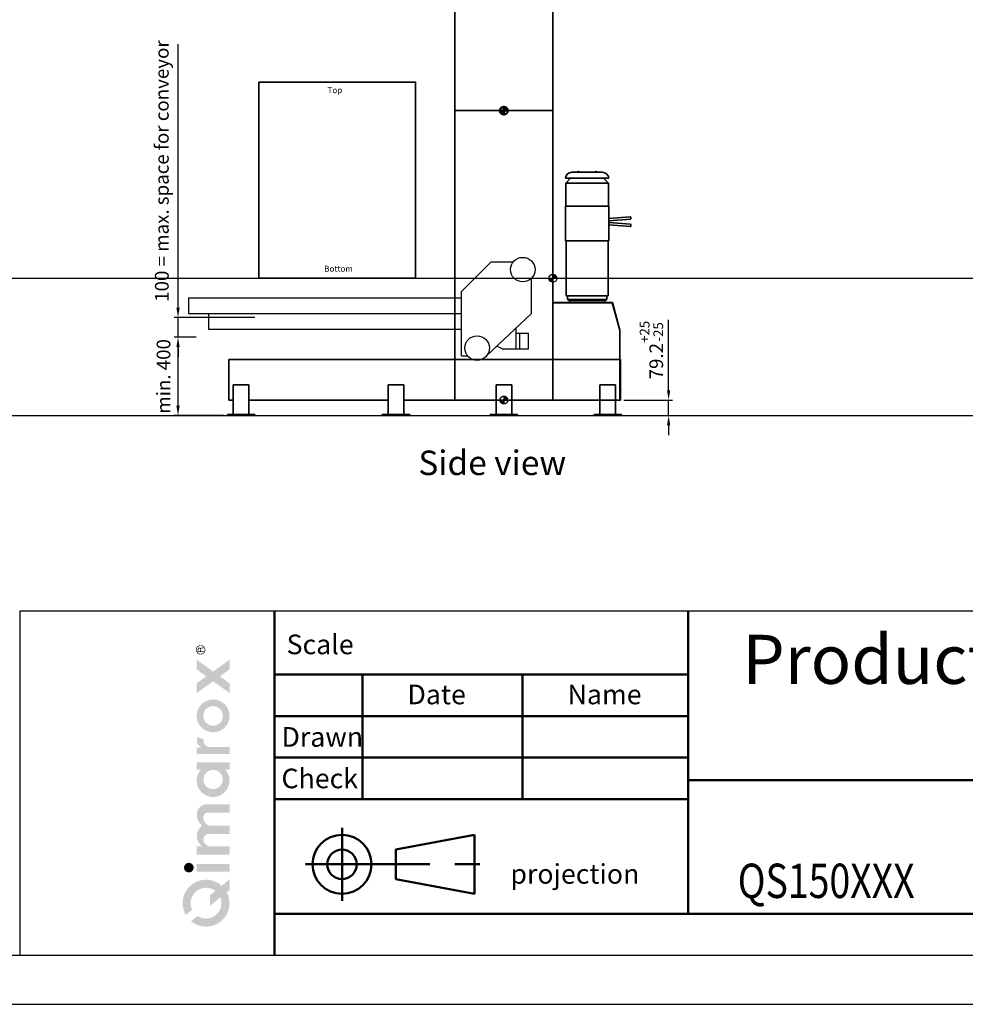
# Model space of a CAD drawing. Units: millimetres. Extents: x 0 to 31600, y 0 to 21000.
# Drawn here: x 5206 to 10028, y 0 to 5018 of the extents above; entities that cross this region are included whole.
import ezdxf
from ezdxf.enums import TextEntityAlignment as Align

# ---------------------------------------------------------------- set-up
doc = ezdxf.new("R2010")
doc.units = ezdxf.units.MM
doc.header["$LTSCALE"] = 20
for name, pattern in [('AM_ISO02W050', [7.5, 6, -1.5]), ('Amconstr', [9999, 9999, 0]), ('CENTER', [50.800000000000004, 31.75, -6.35, 6.35, -6.35])]:
    doc.linetypes.add(name, pattern=pattern)
for name, color, linetype, lineweight in [('AM_2', 5, 'Continuous', 50), ('AM_3', 6, 'AM_ISO02W050', 25), ('AM_5', 3, 'Continuous', 25), ('AM_6', 2, 'Continuous', 35), ('AM_8', 1, 'Continuous', 25), ('AM_BOR', 7, 'Continuous', 50), ('Visible (ISO)', 7, 'Continuous', 35)]:
    doc.layers.add(name, color=color, linetype=linetype, lineweight=lineweight)
doc.layers.add('AM_CL', color=25, linetype='Amconstr', lineweight=25, plot=False)
doc.layers.add('AM_VIEWS', color=1, linetype='Continuous', lineweight=25, plot=False)
doc.styles.get("Standard").update_dxf_attribs({"font": 'ISOCP.SHX'})
doc.dimstyles.new('AM_ISO$0', dxfattribs={"dimtxt": 3.5, "dimasz": 2.5, "dimexe": 1, "dimexo": 1, "dimgap": 1.5, "dimtad": 1, "dimdsep": 46, "dimtxsty": 'Standard', "dimcen": 0, "dimclrd": 256, "dimclre": 256, "dimclrt": 2, "dimadec": 0, "dimazin": 2, "dimtp": 0.1, "dimtm": 0.1, "dimtfac": 0.71, "dimtdec": 3, "dimtmove": 0, "dimatfit": 3, "dimfxl": 1, "dimlwd": -1, "dimlwe": -1, "dimarcsym": 1})

# ---------------------------------------------------------------- blocks, each defined once
blk = doc.blocks.new('GEN-A3-V')
blk.add_line((-71.99999999999955, 5.000000000000227), (205.0000000000007, 5.000000000000114))
at = {"layer": 'AM_BOR', "color": 1, "lineweight": 25}
blk.add_line((-86.99999999999955, 2.273736754432321e-13), (210.0000000000007, 2.273736754432321e-13), dxfattribs=at)
at = {"flags": 3}
blk.add_attdef('MAX', (210.0000000000007, 420.0000000000002), '', height=17.5, dxfattribs=at)
blk = doc.blocks.new('2013010814395134REINALT')
h = blk.add_hatch(color=251)
edge = h.paths.add_edge_path()
edge.add_arc((-174.2850589540321, 1316.415715381387), 23.95171611313713, 11.45915590261642, 270.9958823134269)
edge.add_arc((-174.2850589540321, 1316.415715381387), 23.95171611313711, 270.9958823134269, 371.4591559026164)
edge = h.paths.add_edge_path(flags=16)
edge.add_arc((-174.2850589540321, 1316.415715381387), 20.7539916546666, -89.00411768657352, 191.4591559026163, ccw=False)
edge.add_arc((-174.2850589540321, 1316.415715381387), 20.75399165466659, 191.4591559026163, 270.9958823134265, ccw=False)
h = blk.add_hatch(color=251)
edge = h.paths.add_edge_path()
edge.add_line((-159.1196024401579, 1308.924750958154), (-172.4567749288435, 1308.924750958154))
edge.add_line((-172.4567749288435, 1308.924750958154), (-172.4567749288435, 1319.554940069923))
edge.add_arc((-168.1050351941467, 1319.554940069923), 4.351739734696821, 90, 180, ccw=False)
edge.add_line((-168.1050351941467, 1323.90667980462), (-163.1034640861562, 1323.90787354589))
edge.add_arc((-163.1034640861571, 1328.90787354589), 4.999999999999886, 270.0000000000105, 302.9296971860169)
edge.add_line((-160.3854162690232, 1324.711182460787), (-159.1196024401579, 1325.53100513648))
edge.add_line((-159.1196024401579, 1325.53100513648), (-159.1196024401579, 1329.178071660514))
edge.add_line((-159.1196024401579, 1329.178071660514), (-160.881542840526, 1328.036925418861))
edge.add_arc((-162.5123715308064, 1330.554940069923), 3.000000000000095, 270.00000000001734, 302.92969718601813, ccw=False)
edge.add_line((-162.5123715308055, 1327.554940069923), (-168.1050351941467, 1327.554940069923))
edge.add_arc((-168.1050351941458, 1319.554940069923), 8, 90.00000000000652, 140.5323621115457)
edge.add_arc((-180.4567749288444, 1319.554940069923), 8.000000000000682, 39.46763788845429, 89.99999999999349)
edge.add_line((-180.4567749288435, 1327.554940069923), (-181.3791042295052, 1327.554940069923))
edge.add_arc((-181.3791042295052, 1319.554940069923), 8, 90, 180)
edge.add_line((-189.3791042295052, 1319.554940069923), (-189.3791042295052, 1305.276490692851))
edge.add_line((-189.3791042295052, 1305.276490692851), (-159.1196024401579, 1305.276490692851))
edge.add_line((-159.1196024401579, 1305.276490692851), (-159.1196024401579, 1308.924750958153))
edge = h.paths.add_edge_path(flags=16)
edge.add_arc((-181.3791042295052, 1319.554940069923), 4.351739734696821, 90, 180, ccw=False)
edge.add_line((-181.3791042295052, 1323.90667980462), (-180.4567749288435, 1323.90667980462))
edge.add_arc((-180.4567749288435, 1319.554940069923), 4.351739734696821, 0, 90, ccw=False)
edge.add_line((-176.1050351941467, 1319.554940069923), (-176.1050351941467, 1308.924750958154))
edge.add_line((-176.1050351941467, 1308.924750958154), (-185.730843964202, 1308.924750958154))
edge.add_line((-185.730843964202, 1308.924750958154), (-185.730843964202, 1319.554940069923))
for points in [[(-27.04869081929792, 1216.31191983656), (-27.04869081929792, 1266.040941269021), (-110.6850617983737, 1205.944378399348), (-194.3214327774476, 1266.040941269021), (-194.3214327774476, 1216.31191983656), (-145.2889949215642, 1181.079867683119), (-194.3214327774476, 1145.847815529676), (-194.3214327774476, 1096.118794097216), (-110.6850617983719, 1156.215356966888), (-27.04869081929792, 1096.118794097216), (-27.04869081929792, 1145.847815529676), (-76.08112867518139, 1181.079867683118)], [(-153.9195140444208, 834.3363659782335), (-155.5809766674229, 836.117096305403), (-156.956039065637, 838.524387625328), (-158.0224299643087, 841.4661557953884), (-158.7578780886834, 844.8503166729643), (-159.1401121640083, 848.5847861154355), (-159.1468609155309, 852.577479980182), (-158.7558530684964, 856.7363141245839), (-157.9448173481505, 860.9692044060212), (-191.3962667614687, 871.7946594149107), (-192.0499703205824, 868.7402641159982), (-192.578254865688, 865.8789748038428), (-192.988113229685, 863.179366850205), (-193.2865382454729, 860.6100156268458), (-193.4805227459519, 858.1394965055258), (-193.5770595640206, 855.736384858006), (-193.5831415325802, 853.369256056047), (-193.5057614845282, 851.0066854714096), (-193.3469779930274, 848.6284393296606), (-193.0891125922917, 846.2590472715913), (-192.7095525567938, 843.9342297917985), (-192.18568516101, 841.6897073848795), (-191.4948976794158, 839.5612005454313), (-190.6145773864846, 837.5844297680512), (-189.5221115566937, 835.7951155473362), (-188.1948874645168, 834.2289783778833), (-169.9634635304101, 817.86610494653), (-194.3214327774476, 817.86610494653), (-194.3214327774476, 784.7682475616457), (-27.04869081929792, 784.7682475616457), (-27.04869081929792, 821.5850695516565), (-136.6629208852537, 821.5850695516565)], [(-158.0807876735753, 527.0283263689628), (-162.6509107750426, 525.052795226007), (-166.7283723840728, 522.8919815901397), (-170.3507866915925, 520.6014735539477), (-173.5557678885307, 518.2368592100183), (-176.3809301658157, 515.8537266509384), (-178.8638877143767, 513.5076639692948), (-181.042254725141, 511.2542592576744), (-182.9512782601678, 509.1336590653589), (-184.6167368660281, 507.1242437684089), (-186.0620419604238, 505.1889521995793), (-187.3106049610578, 503.2907231916251), (-188.3858372856312, 501.3924955773016), (-189.3111503518448, 499.4572081893637), (-190.1099555774026, 497.4477998605664), (-190.8056643800037, 495.3272094236647), (-191.4178794770842, 493.0687640081921), (-191.950968785015, 490.6873439307928), (-192.4054915198985, 488.2082178048897), (-192.7820068978372, 485.6566542439057), (-193.081074134936, 483.0579218612629), (-193.3032524472974, 480.4372892703843), (-193.4491010510237, 477.8200250846928), (-193.5191791622201, 475.2313979176106), (-193.5128987267744, 472.6892723715325), (-193.4250826097204, 470.1818970047382), (-193.2494064058783, 467.6901163644807), (-192.9795457100663, 465.1947749980118), (-192.6091761171037, 462.6767174525839), (-192.1319732218117, 460.1167882754487), (-191.5416126190066, 457.4958320138587), (-190.8317699035106, 454.7946932150662), (-189.9704777600437, 451.9763089796731), (-188.823197232934, 448.9319866216802), (-187.2297464564117, 445.5351260084396), (-185.0299435647075, 441.6591270073015), (-182.0636066920515, 437.1773894856176), (-178.1705539726745, 431.9633133107391), (-173.1906035408047, 425.8902983500168), (-166.9635735306738, 418.8317444708021), (-172.7221168508759, 413.5414694366302), (-177.3931321840801, 408.964825670075), (-181.1119300953769, 404.9929343267131), (-184.0138211498534, 401.5169165621201), (-186.2341159125972, 398.4278935318723), (-187.9081249486962, 395.6169863915454), (-189.1711588232374, 392.9753162967154), (-190.1585281013104, 390.3940044029587), (-190.9843487278822, 387.7844522206587), (-191.6779581674409, 385.1391826794306), (-192.2474992643574, 382.4709990636977), (-192.7011148630008, 379.7927046578825), (-193.0469478077393, 377.1171027464079), (-193.293140942943, 374.4569966136967), (-193.4478371129799, 371.825189544172), (-193.5191791622201, 369.2344848222565), (-193.5128987267744, 366.6923592761784), (-193.4250826097204, 364.1849839093841), (-193.2494064058783, 361.6932032691266), (-192.9795457100663, 359.1978619026577), (-192.6091761171037, 356.6798043572298), (-192.1319732218117, 354.1198751800946), (-191.5416126190066, 351.4989189185046), (-190.8317699035106, 348.7977801197121), (-189.9728697803566, 345.9820268167553), (-188.8423333954406, 342.9561209858177), (-187.294331004874, 339.6092480888692), (-185.1830328647666, 335.8305935878798), (-182.3626092312288, 331.5093429448189), (-178.6872303603732, 326.5346816216568), (-174.0110665083075, 320.7957950803627), (-168.1882879311452, 314.181868782907), (-194.3214327774476, 314.181868782907), (-194.3214327774476, 272.6485548436176), (-27.04869081929792, 272.6485548436176), (-27.04869081929792, 314.1818687829073), (-120.7301304026023, 314.1818687829073), (-125.9295333879027, 314.5719724698899), (-130.5359029851252, 315.4266484955617), (-134.6019383770854, 316.664177148157), (-138.1803387465998, 318.2028387159098), (-141.3238032764848, 319.9609134870543), (-144.0850311495542, 321.8566817498247), (-146.5167215486244, 323.808423792455), (-148.6715736565102, 325.7344199031795), (-150.5952109327054, 327.5705232392854), (-152.3049539434032, 329.3228784342718), (-153.8110475314788, 331.0152029906913), (-155.1237365398038, 332.6712144110963), (-156.2532658112523, 334.3146301980394), (-157.209880188695, 335.9691678540728), (-158.0038245150063, 337.6585448817489), (-158.6453436330585, 339.4064787836203), (-159.1447415961975, 341.2302409399842), (-159.5125592996692, 343.1213182421177), (-159.7593968491919, 345.064751459043), (-159.895854350485, 347.0455813597825), (-159.9325319092668, 349.048848713358), (-159.8800296312556, 351.0595942887919), (-159.7489476221708, 353.062858855106), (-159.5498859877307, 355.0436831813229), (-159.2844129453315, 356.990496475091), (-158.9179691590698, 358.9052816985659), (-158.4069634047228, 360.7934102525296), (-157.707804458063, 362.6602535377649), (-156.7769010948659, 364.5111829550533), (-155.5706620909068, 366.351569905177), (-154.0454962219583, 368.186785788919), (-152.1578122637975, 370.0222020070603), (-149.8734513231111, 371.8500808901774), (-147.1959838302473, 373.6102484880232), (-144.1384125464647, 375.229421780143), (-140.7137402330236, 376.6343177460833), (-136.9349696511845, 377.7516533653904), (-132.8151035622077, 378.5081456176097), (-128.3671447273537, 378.8305114822881), (-123.6040959078819, 378.6454679389717), (-27.04869081929792, 378.6454679389717), (-27.04869081929883, 420.1787818782614), (-124.8066342170359, 420.1787818782611), (-131.9336322709632, 421.2342981341014), (-137.795063755545, 423.0372069891509), (-142.5428920284767, 425.4360929163813), (-146.32908044745, 428.2795403887656), (-149.3055923701604, 431.4161338792749), (-151.6243911542997, 434.694457860882), (-153.4374401575633, 437.9630968065592), (-154.8967027376448, 441.0706351892779), (-156.1307378521497, 443.8983165185639), (-157.1744868583337, 446.4580204501519), (-158.0394867133655, 448.7942856763304), (-158.7372743744127, 450.9516508893873), (-159.2793867986429, 452.9746547816105), (-159.6773609432239, 454.9078360452886), (-159.9427337653233, 456.7957333727093), (-160.0870422221096, 458.6828854561609), (-160.118498895491, 460.6057963590513), (-160.03201886633, 462.5688316292697), (-159.819192840233, 464.5683221858244), (-159.471611522803, 466.6005989477246), (-158.9808656196446, 468.6619928339794), (-158.3385458363618, 470.7488347635972), (-157.5362428785602, 472.857455655587), (-156.5655474518426, 474.9841864289581), (-155.4022099722542, 477.1156313901413), (-153.9586196975979, 479.1994883952586), (-152.1313255961186, 481.1737286878551), (-149.8168766360614, 482.9763235114744), (-146.9118217856694, 484.5452441096616), (-143.312710013186, 485.8184617259606), (-138.9160902868562, 486.733947603916), (-133.6185115749249, 487.2296729870723), (-27.04869081929792, 487.2296729871305), (-27.04869081929792, 528.7629869264201), (-152.98038888874, 528.7629869264201)], [(-194.3214327774485, 185.6956374942677), (-27.04869081929792, 185.6956374942677), (-27.04869081929792, 224.8478722149741), (-194.3214327774476, 224.8478722149741)]]:
    blk.add_hatch(color=251).paths.add_polyline_path(points)
h = blk.add_hatch(color=251)
edge = h.paths.add_edge_path()
edge.add_arc((-110.6850617983728, 979.6250106439111), 83.63637097907471, 11.45915590261646, 266.348765528346)
edge.add_arc((-110.6850617983728, 979.625010643911), 83.63637097907473, 266.348765528346, 371.4591559026165)
edge = h.paths.add_edge_path(flags=16)
edge.add_arc((-110.6850617983728, 979.6250106439113), 49.7407948238545, -93.65123447165399, 191.4591559026166, ccw=False)
edge.add_arc((-110.6850617983728, 979.6250106439113), 49.74079482385446, 191.4591559026166, 266.34876552834595, ccw=False)
h = blk.add_hatch(color=251)
edge = h.paths.add_edge_path()
edge.add_line((-194.3214327774476, 704.917182613397), (-173.3927790196958, 704.917182613397))
edge.add_arc((-110.6850617983728, 649.5747508684872), 83.63637097907475, 138.5701224015084, 401.4298775984917)
edge.add_line((-47.97734457704973, 704.917182613397), (-27.04869081929792, 704.917182613397))
edge.add_line((-27.04869081929792, 704.917182613397), (-27.04869081929792, 743.3929824826773))
edge.add_line((-27.04869081929792, 743.3929824826773), (-194.3214327774476, 743.3929824826773))
edge.add_line((-194.3214327774476, 743.3929824826773), (-194.3214327774476, 704.917182613397))
edge = h.paths.add_edge_path(flags=16)
edge.add_arc((-110.6850617983728, 655.5506389283112), 49.27748179281826, -273.52934137459647, 11.459155902616317, ccw=False)
edge.add_arc((-110.6850617983728, 655.5506389283112), 49.27748179281853, 11.459155902616317, 86.47065862540347, ccw=False)
h = blk.add_hatch(color=251)
edge = h.paths.add_edge_path()
edge.add_arc((-234.2713048966834, 206.4671108512555), 24.69986162136773, 191.4591559026159, 479.3936462853236)
edge.add_arc((-234.2713048966834, 206.4671108512555), 24.69986162136789, 119.3936462853237, 191.4591559026159)
h = blk.add_hatch(color=251)
edge = h.paths.add_edge_path()
edge.add_arc((-146.6658838065332, 25.23572931479453), 119.6171929872357, 47.94223920430536, 210.1126571154098)
edge.add_line((-250.1396135809937, -34.77643699094642), (-217.5508512176357, -8.360717966213997))
edge.add_arc((-146.6658838065341, 25.2357293147943), 78.44360952160795, 52.69594258664148, 205.3589537330743, ccw=False)
edge.add_line((-99.1255476241713, 87.63217400875419), (-66.5367852608133, 114.0478930334873))
h = blk.add_hatch(color=251)
edge = h.paths.add_edge_path()
edge.add_arc((-146.6658838065341, 25.2357293147943), 119.6171929872362, 230.1157764831621, 387.9391198365533)
edge.add_line((-40.99056082179777, 81.28034520443452), (-73.9207653956937, 54.58786079057109))
edge.add_arc((-146.6658838065341, 25.2357293147943), 78.4436095216078, -123.91882465414989, 21.973720973865113, ccw=False)
edge.add_line((-190.4388127434531, -39.85905209709722), (-223.3690173173491, -66.55153651096066))
at = {"layer": 'AM_8'}
blk.add_hatch(color=256, dxfattribs=at).paths.add_polyline_path([(-126.0314043269027, 12.34814696351532), (-27.04869081929792, 92.58131197816692), (-27.04869081929792, 146.0560557233985), (-126.0314043269027, 65.82289070874663)])
blk = doc.blocks.new('TITLE_LAYOUT_PRMK9')
for p, q in [((0, 1753.500000000015), (-9144.000000000051, 1753.500000000015)), ((-9144.000000000051, 1753.5), (-9144.000000000051, 0)), ((0, 1753.500000000015), (0, 0)), ((0, 0), (0, 1753.500000000015)), ((-9144.000000000051, 0), (0, 0))]:
    blk.add_line(p, q)
at = {"layer": 'AM_BOR', "color": 2}
for p, q in [((-7844.000000000051, 1753.5), (-7844.000000000051, 0)), ((-5735.000000000036, 1753.5), (-5735.000000000036, 211.5)), ((-7844.000000000051, 796), (-5735.000000000036, 796))]:
    blk.add_line(p, q, dxfattribs=at)
at = {"layer": 'AM_BOR', "color": 1}
for p, q in [((-7844.000000000051, 1430.500000000015), (-5735.000000000036, 1430.500000000015)), ((-7395.463294712517, 1430.500000000015), (-7395.463294712517, 796)), ((-6580.000000000109, 1430.500000000015), (-6580.000000000109, 796)), ((-7844, 1219.000000000015), (-5735.000000000007, 1219.000000000015)), ((-7844, 1007.500000000015), (-5735.000000000007, 1007.500000000015)), ((-5735.000000000036, 892.7026940161304), (0, 892.7026940161304)), ((-552.0000000000437, 473), (0, 473)), ((-552.0000000000437, 473), (-552.0000000000437, 0)), ((-7844.000000000051, 211.5), (-552.0000000000437, 211.5))]:
    blk.add_line(p, q, dxfattribs=at)
at = {"layer": 'AM_BOR', "color": 1, "linetype": 'CENTER'}
for p, q in [((-7500.360284620001, 276.9482301012758), (-7500.360284620001, 650)), ((-7686.886169569334, 463.4741150506597), (-6750.360284620001, 463.4741150506597))]:
    blk.add_line(p, q, dxfattribs=at)
at = {"layer": 'AM_BOR', "color": 7}
blk.add_lwpolyline([(-6825.360284620001, 613.4741150506597), (-7225.360284620001, 538.4741150506597), (-7225.360284620001, 388.4741150506597), (-6825.360284620001, 313.4741150506597)], close=True, dxfattribs=at)
for radius in [150, 75]:
    blk.add_circle((-7500.360284620001, 463.4741150506597), radius, dxfattribs=at)
blk.add_blockref('2013010814395134REINALT', (-8047.020716342624, 240.0775709496343))
blk.add_text('Product elevator PRORUNNER mk9', height=250).set_placement((-5458.717890032131, 1382.967710721248))
at = {"layer": 'AM_BOR', "color": 1}
for s, p in [('Scale', (-7783.021903836379, 1534.080645161303)), ('Drawn', (-7809.000000000007, 1062.500000000015)), ('Check', (-7809.000000000007, 851.0000000000146)), ('projection', (-6641.764524749487, 364.5))]:
    blk.add_text(s, height=100.0000000000147, dxfattribs=at).set_placement(p)
blk.add_text('Date', height=100.0000000000147, dxfattribs=at).set_placement((-7017.819482655614, 1279.000000000015), align=Align.CENTER)
blk.add_text('Name', height=100.0000000000147, dxfattribs=at).set_placement((-5972.898386236739, 1279.000000000015), align=Align.RIGHT)
at = {"layer": 'AM_BOR', "color": 2, "width": 0.8}
blk.add_text('rev.', height=175.0000000000086, dxfattribs=at).set_placement((-2177.130907562299, 975.7313015337713))
at = {"layer": 'AM_BOR', "color": 7, "width": 0.8}
for tag, p in [('SERIALNUMBER', (-4494.761314381351, 961.1880759060587)), ('REVISION', (-1802.082556281915, 961.1880759060587))]:
    blk.add_attdef(tag, p, '', height=250.0000000000245, dxfattribs=at)
at = {"layer": 'AM_BOR', "color": 1, "width": 1.954677963973076}
blk.add_attdef('DATE', text='', height=125.0000000000183, dxfattribs=at).set_placement((-7354.633932071574, 1047.500000000015), (-6609.41295830673, 1047.500000000015), align=Align.FIT)
at = {"layer": 'AM_BOR', "color": 2, "width": 0.8}
for tag, p in [('LINENUMBER', (-2793.085965855062, 576.4027311638347)), ('ORDERNUMBER', (-5482.4126160991, 291.7490320939396))]:
    blk.add_attdef(tag, p, '', height=175.0000000000086, dxfattribs=at)
blk = doc.blocks.new('*D12')
at = {"layer": 'AM_5', "transparency": 16777216}
for p, q in [((8515.000000000011, 3129.200100000053), (8515.000000000011, 3488.463344539646)), ((8285.999999999996, 3079.200100000053), (8535.000000000011, 3079.200100000053)), ((8515.000000000011, 3000.000000000042), (8515.000000000011, 3079.200100000053)), ((8295.000000000011, 3000.000000000042), (8535.000000000011, 3000.000000000042)), ((8515.000000000011, 2950.000000000042), (8515.000000000011, 2900.000000000042))]:
    blk.add_line(p, q, dxfattribs=at)
for points in [[(8506.666666666677, 3129.200100000053), (8523.333333333345, 3129.200100000053), (8515.000000000011, 3079.200100000053)], [(8506.666666666677, 2950.000000000042), (8523.333333333345, 2950.000000000042), (8515.000000000011, 3000.000000000042)]]:
    blk.add_solid(points, dxfattribs=at)
at = {"layer": 'Defpoints', "color": 0, "transparency": 16777216}
for p in [(8265.999999999996, 3079.200100000053), (8515.000000000011, 3079.200100000053), (8275.000000000011, 3000.000000000042)]:
    blk.add_point(p, dxfattribs=at)
at = {"layer": 'AM_5', "color": 2, "transparency": 16777216, "insert": (8427.433241797116, 3333.831722269851), "char_height": 70, "attachment_point": 5, "rotation": 90}
blk.add_mtext('79.2{}{\\H0.71x;\\C3;\\S+25^ -25;}', dxfattribs=at)
blk = doc.blocks.new('*D13')
at = {"layer": 'AM_5', "transparency": 16777216}
for p, q in [((6106.499999999906, 3400.15588731518), (5993.499999999923, 3400.15588731518)), ((6013.499999999923, 3050.000000000042), (6013.499999999923, 3350.15588731518)), ((6245.00000000001, 3000.000000000042), (5993.499999999923, 3000.000000000042))]:
    blk.add_line(p, q, dxfattribs=at)
for points in [[(6005.16666666659, 3350.15588731518), (6021.833333333256, 3350.15588731518), (6013.499999999923, 3400.15588731518)], [(6005.16666666659, 3050.000000000042), (6021.833333333256, 3050.000000000042), (6013.499999999923, 3000.000000000042)]]:
    blk.add_solid(points, dxfattribs=at)
at = {"layer": 'Defpoints', "color": 0, "transparency": 16777216}
for p in [(6013.499999999923, 3400.15588731518), (6126.499999999906, 3400.15588731518), (6265.00000000001, 3000.000000000042)]:
    blk.add_point(p, dxfattribs=at)
at = {"layer": 'AM_5', "color": 2, "transparency": 16777216, "insert": (5948.499999999922, 3200.077943657612), "char_height": 70, "attachment_point": 5, "rotation": 90}
blk.add_mtext('min. 400', dxfattribs=at)
blk = doc.blocks.new('*D14')
at = {"layer": 'AM_5', "transparency": 16777216}
for p, q in [((6013.499999999923, 3550.000000000042), (6013.499999999923, 4892.175000000042)), ((6405.000000000083, 3500.000000000042), (5993.499999999923, 3500.000000000042)), ((6013.499999999923, 3400.15588731518), (6013.499999999923, 3500.000000000042)), ((6106.499999999906, 3400.15588731518), (5993.499999999923, 3400.15588731518)), ((6013.499999999923, 3350.15588731518), (6013.499999999923, 3300.15588731518))]:
    blk.add_line(p, q, dxfattribs=at)
for points in [[(6005.16666666659, 3550.000000000042), (6021.833333333256, 3550.000000000042), (6013.499999999923, 3500.000000000042)], [(6005.16666666659, 3350.15588731518), (6021.833333333256, 3350.15588731518), (6013.499999999923, 3400.15588731518)]]:
    blk.add_solid(points, dxfattribs=at)
at = {"layer": 'Defpoints', "color": 0, "transparency": 16777216}
for p in [(6013.499999999923, 3500.000000000042), (6425.000000000083, 3500.000000000042), (6126.499999999906, 3400.15588731518)]:
    blk.add_point(p, dxfattribs=at)
at = {"layer": 'AM_5', "color": 2, "transparency": 16777216, "insert": (5939.837499999921, 4246.087500000043), "char_height": 70, "attachment_point": 5, "rotation": 90}
blk.add_mtext('100 = max. space for conveyor', dxfattribs=at)
blk = doc.blocks.new('reference point')
h = blk.add_hatch(color=256)
h.dxf.hatch_style = 1
h.paths.add_polyline_path([(20, 0, 0.4142135623730951), (0, 20), (0, 0)])
h.paths.add_polyline_path([(0, -20), (0, 0), (-20, 0, 0.4142135623730951)])
for p, q in [((-20, 0), (20, 0)), ((0, 20), (0, -20))]:
    blk.add_line(p, q)
blk.add_circle((0, 0), 20)
blk = doc.blocks.new('AE0002193 - Support PRmk9 - side')
at = {"layer": 'Visible (ISO)'}
for p, q in [((593.9999999999709, 206.1794919243112), (-1402.000000000029, 206.1794919243112)), ((-1402.000000000011, 0), (-1402.000000000029, 206.1794919243112)), ((593.9999999999927, 0), (593.9999999999709, 206.1794919243112)), ((-1380.000000000007, -73.1999999999889), (-1380.000000000007, 76.8000000000111)), ((-1380.000000000007, 76.8000000000111), (-1300.000000000007, 76.8000000000111)), ((-1300.000000000007, -73.1999999999889), (-1300.000000000007, 76.8000000000111)), ((-590.0000000000073, -73.1999999999889), (-590.0000000000073, 76.8000000000111)), ((-590.0000000000073, 76.8000000000111), (-510.0000000000073, 76.8000000000111)), ((-510.0000000000073, -73.1999999999889), (-510.0000000000073, 76.8000000000111)), ((-40.00000000000728, -73.1999999999889), (-40.00000000000728, 76.8000000000111)), ((-40.00000000000728, 76.8000000000111), (39.99999999999272, 76.8000000000111)), ((39.99999999999272, -73.1999999999889), (39.99999999999272, 76.8000000000111)), ((489.9999999999927, -73.1999999999889), (489.9999999999927, 76.8000000000111)), ((489.9999999999927, 76.8000000000111), (569.9999999999927, 76.8000000000111)), ((569.9999999999927, -73.1999999999889), (569.9999999999927, 76.8000000000111)), ((-1402.000000000011, 0), (-1380.000000000011, 0)), ((-1300.000000000011, 0), (-590.0000000000109, 0)), ((-510.0000000000073, 0), (-40.00000000001091, 0)), ((39.99999999999272, 0), (489.9999999999927, 0)), ((569.9999999999927, 0), (593.9999999999927, 0)), ((-1410, -73.1999999999889), (-1270, -73.1999999999889)), ((-1410, -79.1999999999889), (-1410, -73.1999999999889)), ((-1410, -79.1999999999889), (-1270, -79.1999999999889)), ((-1270, -79.1999999999889), (-1270, -73.1999999999889)), ((-620, -73.1999999999889), (-480, -73.1999999999889)), ((-620, -79.1999999999889), (-620, -73.1999999999889)), ((-620, -79.1999999999889), (-480, -79.1999999999889)), ((-480, -79.1999999999889), (-480, -73.1999999999889)), ((-70, -73.1999999999889), (70, -73.1999999999889)), ((-70, -79.1999999999889), (-70, -73.1999999999889)), ((-70, -79.1999999999889), (70, -79.1999999999889)), ((70, -79.1999999999889), (70, -73.1999999999889)), ((460, -73.1999999999889), (600, -73.1999999999889)), ((460, -79.1999999999889), (460, -73.1999999999889)), ((460, -79.1999999999889), (600, -79.1999999999889)), ((600, -79.1999999999889), (600, -73.1999999999889))]:
    blk.add_line(p, q, dxfattribs=at)
at = {"layer": 'AM_3'}
blk.add_blockref('reference point', (0, 0), dxfattribs=at)
blk = doc.blocks.new('AE0002209 - Bottom section 1475 PRmk9 - side')
at = {"layer": 'Visible (ISO)'}
for p, q in [((-250, 1475), (250, 1475)), ((-250, 0), (-250, 1475)), ((250, 0), (250, 1475)), ((-250, 0), (250, 0))]:
    blk.add_line(p, q, dxfattribs=at)
at = {"layer": 'AM_2'}
blk.add_blockref('reference point', (0, 1475), dxfattribs=at)
at = {"layer": 'AM_3'}
blk.add_blockref('reference point', (0, 0), dxfattribs=at)
blk = doc.blocks.new('AE0000699 - Mid section 1250 PRmk9 - side')
at = {"layer": 'Visible (ISO)'}
for p, q in [((-249.9999999999991, 1250), (249.9999999999991, 1250)), ((-249.9999999999991, 0), (-249.9999999999991, 1250)), ((249.9999999999991, 0), (249.9999999999991, 1250)), ((-249.9999999999991, 0), (249.9999999999991, 0))]:
    blk.add_line(p, q, dxfattribs=at)
at = {"layer": 'AM_2'}
blk.add_blockref('reference point', (0, 1250), dxfattribs=at)
at = {"layer": 'AM_8'}
blk.add_blockref('reference point', (0, 0), dxfattribs=at)
blk = doc.blocks.new('AE0000589 - Drive section PRmk9 - side')
at = {"layer": 'Visible (ISO)'}
for p, q in [((249.5978649630119, 4.547473508864641e-13), (249.5978649630115, 496.0000000000007)), ((249.5978649630115, 496.0000000000002), (552.7860620919137, 496.0000000000011)), ((250.5978649630351, 496.8000000000159), (553.3978649630353, 496.8000000000013)), ((250.5978649630347, 496.0000000000007), (250.5978649630351, 496.8000000000159)), ((590.597864963011, 356.6933578432988), (552.7860620919137, 496.0000000000011)), ((553.3978649630353, 496.8000000000013), (591.397864963028, 356.7999999999995)), ((590.5978649630124, 1.591615728102624e-12), (590.597864963011, 356.6933578432988)), ((591.3978649630117, 15.99999999999932), (591.397864963028, 356.7999999999995)), ((249.5978649630119, 4.547473508864641e-13), (590.5978649630124, 1.591615728102624e-12)), ((590.5978649630115, 15.99999999999932), (591.3978649630117, 15.99999999999932))]:
    blk.add_line(p, q, dxfattribs=at)
at = {"layer": 'AM_3'}
blk.add_blockref('reference point', (0, 0), dxfattribs=at)
blk = doc.blocks.new('KA87BDRE132MC4BE11HR_TF_ES7S_C - M4_0_1 PRmk9 - side')
at = {"layer": 'Visible (ISO)'}
for p, q in [((346.9166624979155, 1161), (501.2833375020848, 1161)), ((374.8500000000129, 1161), (374.8500000000129, 1161.5)), ((380.3500000000129, 1164.5), (377.8500000000131, 1164.5)), ((383.3500000000131, 1161), (383.3500000000131, 1161.5)), ((464.8500000000131, 1161), (464.8500000000131, 1161.5)), ((470.3500000000131, 1164.5), (467.8500000000133, 1164.5)), ((473.3500000000133, 1161), (473.3500000000133, 1161.5)), ((313.6000000000001, 1131), (534.6000000000001, 1131)), ((315.0999999999976, 1105.607142857141), (339.5163664436443, 1131)), ((533.1000000000006, 1105.607142857143), (315.0999999999976, 1105.607142857141)), ((315.1000000000006, 988.5999999999999), (315.1000000000006, 1105.607142857142)), ((508.6836335563564, 1131), (533.1000000000006, 1105.607142857143)), ((533.1000000000006, 988.5999999999999), (533.1000000000006, 1105.607142857143)), ((313.6000000000006, 988.5999999999999), (534.6000000000006, 988.5999999999999)), ((313.6000000000006, 811), (313.6000000000006, 988.5999999999999)), ((534.6000000000006, 811), (534.6000000000006, 988.5999999999999)), ((644.1435672769378, 934.2742366438008), (534.599999999979, 924.6904163448751)), ((645.1894361899099, 922.3199002666995), (534.5999999999792, 912.6445782943549)), ((645.1894361899099, 895.6800997333005), (534.5999999999792, 905.3554217056451)), ((644.1435672769378, 883.7257633561996), (534.599999999979, 893.3095836551252)), ((534.6000000000006, 811.0000000000002), (313.6000000000006, 811.0000000000002)), ((317.1000000000133, 811), (317.1000000000133, 531.5)), ((531.1000000000129, 531.5), (531.1000000000129, 811)), ((531.1000000000126, 531.5), (317.1000000000129, 531.5)), ((323.5999999999999, 512.5000000000001), (323.5999999999999, 531.5)), ((524.6000000000004, 512.5000000000001), (323.5999999999999, 512.5000000000001)), ((334.0999999999999, 507.0000000000001), (323.5999999999999, 512.5000000000001)), ((334.1000000000004, 507.0000000000001), (514.1000000000663, 507.0000000000001)), ((334.0999999999999, 496.8), (334.0999999999999, 507.0000000000001)), ((514.1000000000663, 507.0000000000001), (524.6000000000663, 512.5000000000001)), ((514.1000000000663, 496.8), (514.1000000000663, 507.0000000000001)), ((524.6000000000001, 512.5000000000001), (524.6000000000001, 531.5))]:
    blk.add_line(p, q, dxfattribs=at)
for centre, radius, start, end in [((346.9166624979155, 1127.5), 33.5, 90, 174.0029296073082), ((377.8500000000131, 1161.5), 3, 90, 180), ((380.3500000000129, 1161.5), 3, 0, 90), ((467.8500000000133, 1161.5), 3, 90, 180), ((470.3500000000131, 1161.5), 3, 0, 90), ((501.2833375020846, 1127.5), 33.5, 5.997070392691837, 90)]:
    blk.add_arc(centre, radius, start, end, dxfattribs=at)
for centre, major_axis, ratio, start_param, end_param in [((644.666501733424, 928.2970684552504), (-0.5229344564859771, 5.977168188550481), 0.544639035015272, 3.141592653589987, 6.283185307179781), ((644.666501733424, 889.7029315447501), (0.5229344564859771, 5.977168188550481), 0.5446390350152716, 3.141592653589605, 6.283185307179398)]:
    blk.add_ellipse(centre, major_axis=major_axis, ratio=ratio, start_param=start_param, end_param=end_param, dxfattribs=at)
at = {"layer": 'AM_3'}
blk.add_blockref('reference point', (0, 0), dxfattribs=at)
blk = doc.blocks.new('AE0000792 - Carrier conveyor PRmk9 - side')
at = {"layer": 'AM_8'}
for p, q in [((-466.5000000000036, -68), (-314.5000000000036, 84)), ((-314.5000000000036, 84), (-201.5234317807481, 84)), ((-108.5, -180), (-108.5, 0.6266210677567869)), ((-1858.499999999996, -100), (-466.5000000000036, -100)), ((-1858.499999999996, -100), (-1858.499999999996, -180)), ((-466.5000000000036, -396), (-466.5000000000036, -68)), ((-1858.499999999996, -180), (-466.5000000000036, -180.0000000000036)), ((-1756.5, -180), (-1756.5, -260)), ((-108.5, -180), (-338.3932157826384, -395.8997156915211)), ((-1756.5, -260), (-466.5000000000036, -260)), ((-186.5, -360), (-186.5, -253.2521739130425)), ((-186.5, -280), (-124, -279.9999999999854)), ((-169, -360), (-169, -280)), ((-124, -359.9999999999854), (-124, -279.9999999999854)), ((-258.5, -360), (-286.1073619631898, -346.7964790610822)), ((-466.5000000000036, -396), (-434.5234317807444, -396)), ((-258.5, -360), (-124, -359.9999999999854))]:
    blk.add_line(p, q, dxfattribs=at)
for centre in [(-153.5, 44), (-386.5, -356)]:
    blk.add_circle(centre, 62.50000000000001, dxfattribs=at)
blk.add_blockref('reference point', (0, 0))
blk = doc.blocks.new('Product QSXXXXXX - side')
at = {"layer": 'AM_6'}
blk.add_lwpolyline([(-1000, -400), (0, -400), (0, 400), (-1000, 400)], close=True, dxfattribs=at)
for s, p in [('Bottom', (-33.50923451179187, -66.3044144405576)), ('Top', (-943.2814011148257, -49.0589642716368))]:
    blk.add_text(s, height=30.16948283665988, rotation=90, dxfattribs=at).set_placement(p)

msp = doc.modelspace()

# ---------------------------------------------------------------- linework, layer by layer
at = {"layer": 'AM_CL'}
for p, q in [((1000.000000000005, 3700.000000000044), (14350.00000000001, 3700.00000000004)), ((1000.000000000005, 3000.000000000044), (14350.00000000001, 3000.00000000004))]:
    msp.add_line(p, q, dxfattribs=at)
at = {"layer": 'AM_VIEWS'}
msp.add_lwpolyline([(9.094947017729282e-13, 4.547473508864641e-13), (14850.00000000001, 4.547473508864641e-13), (14850.00000000001, 21000), (9.094947017729282e-13, 21000)], close=True, dxfattribs=at)

# ---------------------------------------------------------------- block references
at = {"lineweight": 0, "xscale": 50, "yscale": 50, "zscale": 50}
msp.add_blockref('GEN-A3-V', (4349.999999999978, -1.091393642127514e-11), dxfattribs=at)
for name, p in [('AE0000699 - Mid section 1250 PRmk9 - side', (7675.000000000011, 4554.200000000032)), ('AE0002209 - Bottom section 1475 PRmk9 - side', (7675.000000000011, 3079.200000000031)), ('KA87BDRE132MC4BE11HR_TF_ES7S_C - M4_0_1 PRmk9 - side', (7675.000000000011, 3079.200000000031)), ('AE0000792 - Carrier conveyor PRmk9 - side', (7925.000000000011, 3700.000000000042)), ('AE0000589 - Drive section PRmk9 - side', (7675.000000000011, 3079.200000000031)), ('AE0002193 - Support PRmk9 - side', (7675.000000000012, 3079.200000000031))]:
    msp.add_blockref(name, p)
at = {"rotation": 270}
msp.add_blockref('Product QSXXXXXX - side', (6824.999999999462, 3700.000000000042), dxfattribs=at)
msp.add_blockref('TITLE_LAYOUT_PRMK9', (14350.00000000001, 249.9999999999945)).add_auto_attribs({'REVISION': '00', 'ORDERNUMBER': 'QS150XXX'})

# ---------------------------------------------------------------- texts
msp.add_text('Side view', height=125).set_placement((7238.865643988242, 2696.958819908536))

# ---------------------------------------------------------------- dimensions: what is measured, and where the dimension line sits
at = {"layer": 'AM_5'}
for base, p1, p2, text, override, picture, middle in [((6013.499999999923, 3500.000000000042), (6126.499999999906, 3400.15588731518), (6425.000000000083, 3500.000000000042), '<> = max. space for conveyor', {"dimscale": 20, "dimdec": 0, "dimpost": '', "dimtp": 25, "dimtm": 25}, '*D14', (5939.837499999921, 4246.087500000043)), ((8515.000000000011, 3079.200100000053), (8275.000000000011, 3000.000000000042), (8265.999999999996, 3079.200100000053), '<>{}{\\H0.71x;\\C3;\\S+25^ -25;}', {"dimscale": 20, "dimpost": '', "dimtp": 25, "dimtm": 25, "dimtdec": 3, "dimtzin": 8}, '*D12', (8427.433241797116, 3333.831722269851)), ((6013.499999999923, 3400.15588731518), (6265.00000000001, 3000.000000000042), (6126.499999999906, 3400.15588731518), 'min. <>', {"dimscale": 20, "dimdec": 0, "dimpost": '', "dimtp": 25, "dimtm": 25}, '*D13', (5948.499999999922, 3200.077943657612))]:
    dim = msp.add_linear_dim(base=base, p1=p1, p2=p2, angle=90, text=text, dimstyle='AM_ISO$0', override=override, dxfattribs=at)
    dim.commit()
    dim.dimension.update_dxf_attribs({"geometry": picture, "text_midpoint": middle})

doc.saveas('drawing.dxf')
